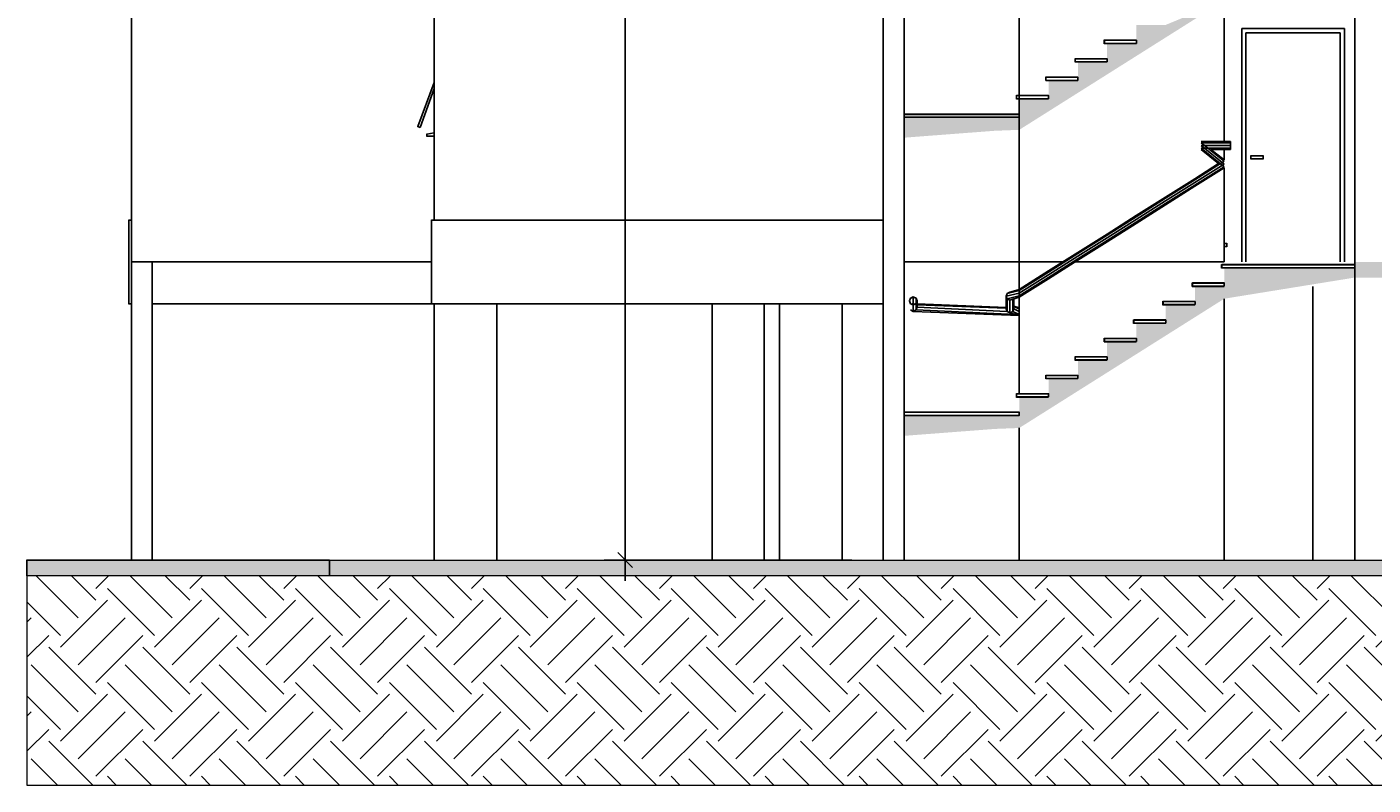
# Model space of a CAD drawing. Units: millimetres. Extents: x 1701.6 to 1772.4, y 1701 to 1767.4.
# Drawn here: x 1705.1 to 1718, y 1701 to 1708.2 of the extents above; entities that cross this region are included whole.
import ezdxf

# ---------------------------------------------------------------- set-up
doc = ezdxf.new("R2010")
doc.units = ezdxf.units.MM
doc.layers.add('2', color=2, linetype='Continuous', lineweight=20)
for name, color, linetype in [('COTA', 5, 'Continuous'), ('ESQUADRIA', 2, 'Continuous'), ('ESTRUT', 252, 'Continuous'), ('LINVISTA', 7, 'Continuous'), ('PAREDE', 6, 'Continuous')]:
    doc.layers.add(name, color=color, linetype=linetype)
doc.styles.add('REGUA60', font='simplex.shx')
doc.dimstyles.new('Arqui_3D', dxfattribs={"dimtxt": 1, "dimasz": 0.01, "dimexe": 2, "dimexo": 3, "dimgap": 0.98, "dimtad": 1, "dimlfac": -1, "dimrnd": 0.005, "dimzin": 0, "dimtxsty": 'REGUA60', "dimblk": 'COTATR', "dimcen": 4, "dimdle": 4, "dimclrt": 2, "dimaunit": 1, "dimadec": 3, "dimazin": 0, "dimtfac": 1, "dimtmove": 2, "dimatfit": 2, "dimfxl": 1, "dimarcsym": 0})

# ---------------------------------------------------------------- blocks, each defined once
blk = doc.blocks.new('COTATR')
at = {"color": 6}
blk.add_line((-71, -71), (71, 71), dxfattribs=at)
at = {"color": 0, "linetype": 'ByBlock'}
blk.add_line((0, 0), (200, 0), dxfattribs=at)
blk = doc.blocks.new('*D263')
at = {"layer": 'COTA', "color": 0, "lineweight": -2, "ltscale": 0.05, "transparency": 16777216}
for p, q in [((1713.057, 1728.081), (1710.64, 1728.081)), ((1710.84, 1728.08), (1710.84, 1703.132)), ((1713.007, 1703.131), (1710.64, 1703.131))]:
    blk.add_line(p, q, dxfattribs=at)
at = {"layer": 'Defpoints', "color": 0, "ltscale": 0.05, "transparency": 16777216}
for p in [(1713.357, 1728.081), (1710.84, 1703.131), (1713.307, 1703.131)]:
    blk.add_point(p, dxfattribs=at)
at = {"layer": 'COTA', "color": 0, "lineweight": -2, "ltscale": 0.05, "transparency": 16777216, "xscale": 0.001, "yscale": 0.001, "zscale": 0.001}
for p, rotation in [((1710.84, 1728.081), 90), ((1710.84, 1703.131), 270)]:
    blk.add_blockref('COTATR', p, dxfattribs=dict(at, rotation=rotation))
at = {"layer": 'COTA', "color": 2, "ltscale": 0.05, "transparency": 16777216, "insert": (1710.683, 1715.606), "char_height": 0.1, "attachment_point": 5, "rotation": 90, "style": 'REGUA60'}
blk.add_mtext('24,95', dxfattribs=at)

msp = doc.modelspace()

# ---------------------------------------------------------------- hatches: boundary and pattern name
at = {"layer": 'LINVISTA', "ltscale": 0.05}
h = msp.add_hatch(dxfattribs=at)
h.set_pattern_fill('EARTH', color=256, scale=0.1, angle=45)
h.set_pattern_definition([(45, (688.31566, -704.74776), (1e-16, 0.89802561), [0.635, -0.635]), (45, (688.1473, -704.5794), (1e-16, 0.89802561), [0.635, -0.635]), (45, (687.9789, -704.411), (1e-16, 0.89802561), [0.635, -0.635]), (135, (687.9789, -704.29874), (-0.89802561, 1e-16), [0.635, -0.635]), (135, (688.1473, -704.13036), (-0.89802561, 1e-16), [0.635, -0.635]), (135, (688.31566, -703.962), (-0.89802561, 1e-16), [0.635, -0.635])])
h.paths.add_polyline_path([(1705.121, 1700.98), (1731.065, 1700.98), (1731.065, 1702.981), (1705.121, 1702.981)])

# ---------------------------------------------------------------- linework, layer by layer
at = {"layer": '2', "ltscale": 0.05}
for points in [[(1705.121, 1703.13), (1731.065, 1703.131), (1731.065, 1702.981), (1705.121, 1702.98)], [(1705.121, 1700.98), (1731.065, 1700.98), (1731.065, 1702.981), (1705.121, 1702.981)]]:
    msp.add_lwpolyline(points, close=True, dxfattribs=at)
at = {"layer": 'ESQUADRIA', "ltscale": 0.05}
for points in [[(1715.727, 1708.069), (1715.727, 1708.099), (1715.422, 1708.099), (1715.422, 1708.069), (1715.727, 1708.069)], [(1715.447, 1707.893), (1715.447, 1707.923), (1715.142, 1707.923), (1715.142, 1707.893), (1715.447, 1707.893)], [(1715.167, 1707.716), (1715.167, 1707.746), (1714.862, 1707.746), (1714.862, 1707.716), (1715.167, 1707.716)], [(1714.887, 1707.54), (1714.887, 1707.57), (1714.582, 1707.57), (1714.582, 1707.54), (1714.887, 1707.54)], [(1714.24, 1707.363), (1713.507, 1707.363), (1713.507, 1707.393), (1714.607, 1707.393), (1714.607, 1707.363), (1714.24, 1707.363)], [(1717.815, 1705.925), (1717.815, 1705.955), (1716.542, 1705.955), (1716.542, 1705.925), (1717.815, 1705.925)], [(1716.567, 1705.749), (1716.567, 1705.779), (1716.262, 1705.779), (1716.262, 1705.749), (1716.567, 1705.749)], [(1713.568, 1705.634), (1713.594, 1705.645), (1713.621, 1705.635), (1713.632, 1705.608), (1713.621, 1705.582), (1713.594, 1705.57), (1713.568, 1705.581), (1713.557, 1705.607), (1713.568, 1705.634)], [(1716.287, 1705.572), (1716.287, 1705.602), (1715.982, 1705.602), (1715.982, 1705.572), (1716.287, 1705.572)], [(1716.007, 1705.396), (1716.007, 1705.426), (1715.702, 1705.426), (1715.702, 1705.396), (1716.007, 1705.396)], [(1715.727, 1705.219), (1715.727, 1705.249), (1715.422, 1705.249), (1715.422, 1705.219), (1715.727, 1705.219)], [(1715.447, 1705.043), (1715.447, 1705.073), (1715.142, 1705.073), (1715.142, 1705.043), (1715.447, 1705.043)], [(1715.167, 1704.866), (1715.167, 1704.896), (1714.862, 1704.896), (1714.862, 1704.866), (1715.167, 1704.866)], [(1714.887, 1704.69), (1714.887, 1704.72), (1714.582, 1704.72), (1714.582, 1704.69), (1714.887, 1704.69)], [(1714.24, 1704.513), (1713.507, 1704.513), (1713.507, 1704.543), (1714.607, 1704.543), (1714.607, 1704.513), (1714.24, 1704.513)]]:
    msp.add_lwpolyline(points, dxfattribs=at)
at = {"layer": 'ESTRUT', "ltscale": 0.05}
for points in [[(1716.567, 1708.479), (1714.887, 1707.54), (1714.607, 1707.363)], [(1716.567, 1708.479), (1714.607, 1707.363), (1714.607, 1707.243)], [(1716.567, 1708.479), (1715.167, 1707.716), (1714.887, 1707.54)], [(1716.567, 1708.479), (1715.447, 1707.893), (1715.167, 1707.716)], [(1716.567, 1708.479), (1715.727, 1708.069), (1715.447, 1707.893)], [(1716.567, 1708.479), (1716.007, 1708.246), (1715.727, 1708.069)], [(1715.727, 1708.069), (1716.007, 1708.246), (1715.727, 1708.246)], [(1715.447, 1707.893), (1715.727, 1708.069), (1715.447, 1708.069)], [(1715.167, 1707.716), (1715.447, 1707.893), (1715.167, 1707.893)], [(1714.887, 1707.54), (1715.167, 1707.716), (1714.887, 1707.716)], [(1714.607, 1707.363), (1714.887, 1707.54), (1714.607, 1707.54)], [(1714.373, 1707.234), (1714.607, 1707.363), (1713.507, 1707.363)], [(1714.373, 1707.234), (1713.507, 1707.363), (1713.507, 1707.168)], [(1714.607, 1707.243), (1714.607, 1707.363), (1714.373, 1707.234)], [(1717.815, 1705.981), (1717.815, 1705.925), (1718.127, 1705.981)], [(1718.127, 1705.981), (1717.815, 1705.925), (1718.127, 1705.831)], [(1717.815, 1705.831), (1717.815, 1705.925), (1716.567, 1705.925)], [(1717.815, 1705.831), (1716.567, 1705.925), (1716.567, 1705.749)], [(1717.815, 1705.831), (1716.567, 1705.749), (1716.567, 1705.629)], [(1718.127, 1705.831), (1717.815, 1705.925), (1717.815, 1705.831)], [(1716.567, 1705.629), (1716.567, 1705.749), (1716.287, 1705.749)], [(1716.567, 1705.629), (1716.287, 1705.749), (1716.287, 1705.572)], [(1716.567, 1705.629), (1714.887, 1704.69), (1714.607, 1704.513)], [(1716.567, 1705.629), (1714.607, 1704.513), (1714.607, 1704.393)], [(1716.567, 1705.629), (1715.167, 1704.866), (1714.887, 1704.69)], [(1716.567, 1705.629), (1715.447, 1705.043), (1715.167, 1704.866)], [(1716.567, 1705.629), (1715.727, 1705.219), (1715.447, 1705.043)], [(1716.567, 1705.629), (1716.007, 1705.396), (1715.727, 1705.219)], [(1716.567, 1705.629), (1716.287, 1705.572), (1716.007, 1705.396)], [(1716.007, 1705.396), (1716.287, 1705.572), (1716.007, 1705.572)], [(1715.727, 1705.219), (1716.007, 1705.396), (1715.727, 1705.396)], [(1715.447, 1705.043), (1715.727, 1705.219), (1715.447, 1705.219)], [(1715.167, 1704.866), (1715.447, 1705.043), (1715.167, 1705.043)], [(1714.887, 1704.69), (1715.167, 1704.866), (1714.887, 1704.866)], [(1714.607, 1704.513), (1714.887, 1704.69), (1714.607, 1704.69)], [(1714.373, 1704.384), (1714.607, 1704.513), (1713.507, 1704.513)], [(1714.373, 1704.384), (1713.507, 1704.513), (1713.507, 1704.318)], [(1714.607, 1704.393), (1714.607, 1704.513), (1714.373, 1704.384)], [(1721.533, 1702.981), (1731.065, 1703.131), (1705.121, 1702.98)], [(1705.121, 1702.98), (1731.065, 1703.131), (1705.121, 1703.13)], [(1717.424, 1702.981), (1717.965, 1703.131), (1716.567, 1702.981)], [(1716.567, 1702.981), (1717.965, 1703.131), (1716.567, 1703.131)], [(1717.424, 1702.981), (1717.965, 1702.981), (1717.965, 1703.131)]]:
    msp.add_solid(points, dxfattribs=at)
at = {"layer": 'LINVISTA', "ltscale": 0.05}
for p, q in [((1706.119, 1708.83), (1706.119, 1705.98)), ((1706.119, 1705.98), (1706.119, 1708.83)), ((1706.119, 1708.83), (1706.119, 1705.98)), ((1706.119, 1708.83), (1706.119, 1705.98)), ((1709.014, 1708.83), (1709.014, 1706.38)), ((1709.014, 1706.38), (1709.014, 1708.83)), ((1709.014, 1708.83), (1709.014, 1706.38)), ((1709.014, 1706.38), (1709.014, 1708.83)), ((1716.566, 1707.132), (1716.566, 1708.83)), ((1716.566, 1707.132), (1716.566, 1708.83)), ((1716.566, 1707.132), (1716.566, 1708.83)), ((1716.566, 1708.83), (1716.566, 1707.132)), ((1714.606, 1708.493), (1714.606, 1705.98)), ((1714.606, 1708.493), (1714.606, 1705.98)), ((1714.606, 1705.98), (1714.606, 1708.493)), ((1714.606, 1708.493), (1714.606, 1705.98)), ((1716.735, 1708.212), (1717.715, 1708.212)), ((1716.735, 1708.212), (1716.735, 1705.98)), ((1716.735, 1705.98), (1716.735, 1708.212)), ((1716.735, 1708.212), (1717.715, 1708.212)), ((1717.715, 1708.212), (1716.735, 1708.212)), ((1716.735, 1708.212), (1716.735, 1705.98)), ((1717.715, 1708.212), (1716.735, 1708.212)), ((1716.735, 1708.212), (1716.735, 1705.98)), ((1717.674, 1708.17), (1716.774, 1708.17)), ((1716.774, 1708.17), (1716.774, 1705.98)), ((1716.774, 1708.17), (1717.674, 1708.17)), ((1717.674, 1708.17), (1716.774, 1708.17)), ((1716.774, 1708.17), (1716.774, 1705.98)), ((1716.774, 1708.17), (1717.674, 1708.17)), ((1717.674, 1708.17), (1716.774, 1708.17)), ((1716.774, 1705.98), (1716.774, 1708.17)), ((1716.774, 1705.98), (1716.774, 1708.17)), ((1716.774, 1705.98), (1716.774, 1708.17)), ((1716.774, 1708.17), (1717.674, 1708.17)), ((1717.674, 1708.17), (1716.774, 1708.17)), ((1716.774, 1708.17), (1716.774, 1705.98)), ((1717.674, 1705.98), (1717.674, 1708.17)), ((1717.674, 1708.17), (1717.674, 1705.98)), ((1717.674, 1705.98), (1717.674, 1708.17)), ((1717.674, 1708.17), (1717.674, 1705.98)), ((1717.674, 1705.98), (1717.674, 1708.17)), ((1717.674, 1705.98), (1717.674, 1708.17)), ((1717.715, 1705.98), (1717.715, 1708.212)), ((1717.715, 1708.212), (1717.715, 1705.98)), ((1717.715, 1708.212), (1717.715, 1705.98)), ((1717.715, 1705.98), (1717.715, 1708.212)), ((1715.42, 1708.102), (1715.42, 1708.096)), ((1715.42, 1708.099), (1715.726, 1708.099)), ((1715.726, 1708.099), (1715.42, 1708.099)), ((1715.42, 1708.099), (1715.42, 1708.068)), ((1715.42, 1708.068), (1715.42, 1708.099)), ((1715.42, 1708.099), (1715.726, 1708.099)), ((1715.42, 1708.068), (1715.42, 1708.099)), ((1715.42, 1708.099), (1715.42, 1708.068)), ((1715.42, 1708.099), (1715.726, 1708.099)), ((1715.726, 1708.099), (1715.42, 1708.099)), ((1715.42, 1708.071), (1715.42, 1708.065)), ((1715.726, 1708.068), (1715.42, 1708.068)), ((1715.42, 1708.068), (1715.726, 1708.068)), ((1715.726, 1708.068), (1715.42, 1708.068)), ((1715.726, 1708.068), (1715.42, 1708.068)), ((1715.42, 1708.068), (1715.726, 1708.068)), ((1715.142, 1707.925), (1715.142, 1707.92)), ((1715.142, 1707.923), (1715.446, 1707.923)), ((1715.446, 1707.923), (1715.142, 1707.923)), ((1715.142, 1707.923), (1715.142, 1707.892)), ((1715.142, 1707.892), (1715.142, 1707.923)), ((1715.142, 1707.923), (1715.446, 1707.923)), ((1715.142, 1707.892), (1715.142, 1707.923)), ((1715.142, 1707.923), (1715.142, 1707.892)), ((1715.142, 1707.923), (1715.446, 1707.923)), ((1715.446, 1707.923), (1715.142, 1707.923)), ((1715.142, 1707.894), (1715.142, 1707.889)), ((1715.446, 1707.892), (1715.142, 1707.892)), ((1715.142, 1707.892), (1715.446, 1707.892)), ((1715.446, 1707.892), (1715.142, 1707.892)), ((1715.446, 1707.892), (1715.142, 1707.892)), ((1715.142, 1707.892), (1715.446, 1707.892)), ((1708.858, 1707.274), (1709.014, 1707.697)), ((1709.014, 1707.697), (1708.858, 1707.274)), ((1709.014, 1707.697), (1708.858, 1707.274)), ((1708.858, 1707.274), (1709.014, 1707.697)), ((1708.879, 1707.266), (1709.014, 1707.637)), ((1708.879, 1707.266), (1709.014, 1707.637)), ((1709.014, 1707.637), (1708.879, 1707.266)), ((1714.862, 1707.749), (1714.862, 1707.744)), ((1714.862, 1707.746), (1715.166, 1707.746)), ((1715.166, 1707.746), (1714.862, 1707.746)), ((1714.862, 1707.746), (1714.862, 1707.715)), ((1714.862, 1707.715), (1714.862, 1707.746)), ((1714.862, 1707.746), (1715.166, 1707.746)), ((1714.862, 1707.715), (1714.862, 1707.746)), ((1714.862, 1707.746), (1714.862, 1707.715)), ((1714.862, 1707.746), (1715.166, 1707.746)), ((1715.166, 1707.746), (1714.862, 1707.746)), ((1714.862, 1707.718), (1714.862, 1707.713)), ((1715.166, 1707.715), (1714.862, 1707.715)), ((1714.862, 1707.715), (1715.166, 1707.715)), ((1715.166, 1707.715), (1714.862, 1707.715)), ((1715.166, 1707.715), (1714.862, 1707.715)), ((1714.862, 1707.715), (1715.166, 1707.715)), ((1714.582, 1707.573), (1714.582, 1707.567)), ((1714.582, 1707.57), (1714.886, 1707.57)), ((1714.886, 1707.57), (1714.582, 1707.57)), ((1714.582, 1707.57), (1714.582, 1707.539)), ((1714.582, 1707.539), (1714.582, 1707.57)), ((1714.582, 1707.57), (1714.886, 1707.57)), ((1714.582, 1707.539), (1714.582, 1707.57)), ((1714.582, 1707.57), (1714.582, 1707.539)), ((1714.582, 1707.57), (1714.886, 1707.57)), ((1714.886, 1707.57), (1714.582, 1707.57)), ((1714.582, 1707.541), (1714.582, 1707.536)), ((1714.886, 1707.539), (1714.582, 1707.539)), ((1714.582, 1707.539), (1714.886, 1707.539)), ((1714.886, 1707.539), (1714.582, 1707.539)), ((1714.886, 1707.539), (1714.582, 1707.539)), ((1714.582, 1707.539), (1714.886, 1707.539)), ((1713.506, 1707.391), (1714.606, 1707.391)), ((1714.606, 1707.391), (1713.506, 1707.391)), ((1714.606, 1707.391), (1713.506, 1707.391)), ((1713.506, 1707.391), (1714.24, 1707.391)), ((1713.506, 1707.391), (1714.606, 1707.391)), ((1714.606, 1707.391), (1714.24, 1707.391)), ((1708.858, 1707.277), (1708.858, 1707.272)), ((1708.858, 1707.277), (1708.858, 1707.272)), ((1708.858, 1707.274), (1708.879, 1707.266)), ((1708.879, 1707.266), (1708.858, 1707.274)), ((1708.879, 1707.266), (1708.858, 1707.274)), ((1708.858, 1707.274), (1708.879, 1707.266)), ((1708.879, 1707.269), (1708.879, 1707.264)), ((1709.014, 1707.215), (1708.944, 1707.202)), ((1708.944, 1707.202), (1709.014, 1707.215)), ((1709.014, 1707.215), (1708.944, 1707.202)), ((1708.944, 1707.202), (1709.014, 1707.215)), ((1708.944, 1707.204), (1708.944, 1707.199)), ((1708.944, 1707.204), (1708.944, 1707.199)), ((1708.944, 1707.204), (1708.944, 1707.202)), ((1708.944, 1707.202), (1708.944, 1707.204)), ((1708.944, 1707.181), (1708.944, 1707.202)), ((1708.944, 1707.202), (1708.944, 1707.181)), ((1708.944, 1707.181), (1708.944, 1707.202)), ((1708.944, 1707.181), (1708.944, 1707.202)), ((1708.944, 1707.184), (1708.944, 1707.178)), ((1708.944, 1707.178), (1708.944, 1707.184)), ((1708.944, 1707.181), (1709.014, 1707.181)), ((1709.014, 1707.181), (1708.944, 1707.181)), ((1709.014, 1707.181), (1708.944, 1707.181)), ((1708.944, 1707.181), (1708.944, 1707.178)), ((1708.944, 1707.178), (1708.944, 1707.181)), ((1716.346, 1707.132), (1716.626, 1707.132)), ((1716.346, 1707.132), (1716.626, 1707.132)), ((1716.346, 1707.132), (1716.626, 1707.132)), ((1716.346, 1707.119), (1716.566, 1706.942)), ((1716.566, 1706.942), (1716.346, 1707.119)), ((1716.346, 1707.119), (1716.626, 1707.119)), ((1716.626, 1707.119), (1716.346, 1707.119)), ((1716.626, 1707.119), (1716.346, 1707.119)), ((1716.566, 1706.942), (1716.346, 1707.119)), ((1716.626, 1707.132), (1716.626, 1707.119)), ((1716.626, 1707.119), (1716.626, 1707.132)), ((1716.626, 1707.119), (1716.626, 1707.132)), ((1716.626, 1707.132), (1716.626, 1707.119)), ((1716.626, 1707.119), (1716.626, 1707.093)), ((1716.626, 1707.093), (1716.626, 1707.119)), ((1716.626, 1707.093), (1716.626, 1707.119)), ((1716.626, 1707.119), (1716.626, 1707.093)), ((1716.566, 1706.916), (1716.346, 1707.093)), ((1716.346, 1707.093), (1716.566, 1706.916)), ((1716.626, 1707.093), (1716.346, 1707.093)), ((1716.346, 1707.093), (1716.626, 1707.093)), ((1716.626, 1707.093), (1716.346, 1707.093)), ((1716.346, 1707.093), (1716.566, 1706.916)), ((1716.346, 1707.067), (1716.566, 1706.89)), ((1716.566, 1706.89), (1716.346, 1707.067)), ((1716.346, 1707.067), (1716.626, 1707.067)), ((1716.626, 1707.067), (1716.346, 1707.067)), ((1716.626, 1707.067), (1716.346, 1707.067)), ((1716.566, 1706.89), (1716.346, 1707.067)), ((1716.346, 1707.056), (1716.512, 1706.922)), ((1716.512, 1706.922), (1716.346, 1707.056)), ((1716.346, 1707.056), (1716.512, 1706.922)), ((1716.439, 1707.056), (1716.566, 1706.955)), ((1716.566, 1706.955), (1716.439, 1707.056)), ((1716.626, 1707.056), (1716.439, 1707.056)), ((1716.626, 1707.056), (1716.439, 1707.056)), ((1716.626, 1707.056), (1716.439, 1707.056)), ((1716.566, 1706.955), (1716.439, 1707.056)), ((1716.566, 1707.056), (1716.566, 1706.955)), ((1716.566, 1706.955), (1716.566, 1707.056)), ((1716.566, 1706.955), (1716.566, 1707.056)), ((1716.566, 1706.955), (1716.566, 1707.056)), ((1716.626, 1707.093), (1716.626, 1707.067)), ((1716.626, 1707.067), (1716.626, 1707.093)), ((1716.626, 1707.067), (1716.626, 1707.093)), ((1716.626, 1707.093), (1716.626, 1707.067)), ((1716.626, 1707.067), (1716.626, 1707.056)), ((1716.626, 1707.056), (1716.626, 1707.067)), ((1716.626, 1707.056), (1716.626, 1707.067)), ((1716.626, 1707.067), (1716.626, 1707.056)), ((1716.82, 1706.997), (1716.82, 1706.992)), ((1716.82, 1706.966), (1716.82, 1706.994)), ((1716.94, 1706.994), (1716.82, 1706.994)), ((1716.94, 1706.994), (1716.82, 1706.994)), ((1716.82, 1706.994), (1716.82, 1706.966)), ((1716.94, 1706.994), (1716.82, 1706.994)), ((1716.82, 1706.966), (1716.82, 1706.994)), ((1716.82, 1706.966), (1716.82, 1706.994)), ((1716.82, 1706.994), (1716.94, 1706.994)), ((1716.94, 1706.997), (1716.94, 1706.992)), ((1716.94, 1706.966), (1716.94, 1706.994)), ((1716.94, 1706.966), (1716.94, 1706.994)), ((1716.94, 1706.966), (1716.94, 1706.994)), ((1716.94, 1706.994), (1716.94, 1706.966)), ((1716.566, 1706.942), (1716.286, 1706.766)), ((1716.286, 1706.766), (1716.566, 1706.942)), ((1716.566, 1706.942), (1716.286, 1706.766)), ((1716.512, 1706.922), (1716.286, 1706.776)), ((1716.286, 1706.776), (1716.512, 1706.922)), ((1716.512, 1706.922), (1716.286, 1706.776)), ((1716.286, 1706.74), (1716.566, 1706.916)), ((1716.566, 1706.916), (1716.286, 1706.74)), ((1716.286, 1706.74), (1716.566, 1706.916)), ((1716.566, 1706.89), (1716.286, 1706.714)), ((1716.286, 1706.714), (1716.566, 1706.89)), ((1716.566, 1706.89), (1716.286, 1706.714)), ((1716.566, 1706.88), (1716.286, 1706.704)), ((1716.286, 1706.704), (1716.566, 1706.88)), ((1716.286, 1706.704), (1716.566, 1706.88)), ((1716.566, 1705.98), (1716.566, 1706.88)), ((1716.566, 1705.98), (1716.566, 1706.88)), ((1716.566, 1705.98), (1716.566, 1706.88)), ((1716.566, 1706.88), (1716.566, 1705.98)), ((1716.82, 1706.968), (1716.82, 1706.963)), ((1716.82, 1706.963), (1716.82, 1706.968)), ((1716.82, 1706.968), (1716.82, 1706.963)), ((1716.82, 1706.968), (1716.82, 1706.963)), ((1716.94, 1706.966), (1716.82, 1706.966)), ((1716.82, 1706.966), (1716.94, 1706.966)), ((1716.82, 1706.963), (1716.82, 1706.966)), ((1716.94, 1706.966), (1716.82, 1706.966)), ((1716.82, 1706.966), (1716.94, 1706.966)), ((1716.94, 1706.968), (1716.94, 1706.963)), ((1716.286, 1706.776), (1716.006, 1706.6)), ((1716.006, 1706.6), (1716.286, 1706.776)), ((1716.286, 1706.776), (1716.006, 1706.6)), ((1716.286, 1706.766), (1716.006, 1706.59)), ((1716.006, 1706.59), (1716.286, 1706.766)), ((1716.286, 1706.766), (1716.006, 1706.59)), ((1716.006, 1706.564), (1716.286, 1706.74)), ((1716.286, 1706.74), (1716.006, 1706.564)), ((1716.006, 1706.564), (1716.286, 1706.74)), ((1716.006, 1706.6), (1715.726, 1706.424)), ((1715.726, 1706.424), (1716.006, 1706.6)), ((1716.006, 1706.6), (1715.726, 1706.424)), ((1716.286, 1706.714), (1716.006, 1706.538)), ((1716.006, 1706.538), (1716.286, 1706.714)), ((1716.286, 1706.714), (1716.006, 1706.538)), ((1716.286, 1706.704), (1716.006, 1706.525)), ((1716.006, 1706.525), (1716.286, 1706.704)), ((1716.006, 1706.525), (1716.286, 1706.704)), ((1716.006, 1706.59), (1715.726, 1706.413)), ((1715.726, 1706.413), (1716.006, 1706.59)), ((1716.006, 1706.59), (1715.726, 1706.413)), ((1715.726, 1706.387), (1716.006, 1706.564)), ((1716.006, 1706.564), (1715.726, 1706.387)), ((1715.726, 1706.387), (1716.006, 1706.564)), ((1716.006, 1706.538), (1715.726, 1706.361)), ((1715.726, 1706.361), (1716.006, 1706.538)), ((1716.006, 1706.538), (1715.726, 1706.361)), ((1716.006, 1706.525), (1715.726, 1706.348)), ((1715.726, 1706.348), (1716.006, 1706.525)), ((1715.726, 1706.348), (1716.006, 1706.525)), ((1706.096, 1706.382), (1706.096, 1706.377)), ((1706.096, 1706.377), (1706.096, 1706.382)), ((1706.096, 1706.38), (1706.096, 1705.581)), ((1706.096, 1706.38), (1706.096, 1705.581)), ((1706.096, 1705.581), (1706.096, 1706.38)), ((1706.096, 1706.38), (1706.119, 1706.38)), ((1706.119, 1706.38), (1706.096, 1706.38)), ((1706.096, 1706.38), (1706.119, 1706.38)), ((1706.096, 1705.581), (1706.096, 1706.38)), ((1706.096, 1706.38), (1706.119, 1706.38)), ((1708.988, 1706.382), (1708.988, 1706.377)), ((1708.988, 1706.377), (1708.988, 1706.382)), ((1713.307, 1706.38), (1708.988, 1706.38)), ((1708.988, 1706.38), (1708.988, 1705.581)), ((1708.988, 1705.581), (1708.988, 1706.38)), ((1708.988, 1706.38), (1713.307, 1706.38)), ((1713.307, 1706.38), (1708.988, 1706.38)), ((1708.988, 1706.38), (1708.988, 1705.581)), ((1708.988, 1706.38), (1708.988, 1705.581)), ((1715.726, 1706.424), (1715.446, 1706.247)), ((1715.446, 1706.247), (1715.726, 1706.424)), ((1715.726, 1706.424), (1715.446, 1706.247)), ((1715.726, 1706.413), (1715.446, 1706.237)), ((1715.446, 1706.237), (1715.726, 1706.413)), ((1715.726, 1706.413), (1715.446, 1706.237)), ((1715.446, 1706.211), (1715.726, 1706.387)), ((1715.726, 1706.387), (1715.446, 1706.211)), ((1715.446, 1706.211), (1715.726, 1706.387)), ((1715.726, 1706.361), (1715.446, 1706.185)), ((1715.446, 1706.185), (1715.726, 1706.361)), ((1715.726, 1706.361), (1715.446, 1706.185)), ((1715.726, 1706.348), (1715.446, 1706.172)), ((1715.446, 1706.172), (1715.726, 1706.348)), ((1715.446, 1706.172), (1715.726, 1706.348)), ((1715.446, 1706.247), (1715.166, 1706.071)), ((1715.166, 1706.071), (1715.446, 1706.247)), ((1715.446, 1706.247), (1715.166, 1706.071)), ((1715.446, 1706.237), (1715.166, 1706.06)), ((1715.166, 1706.06), (1715.446, 1706.237)), ((1715.446, 1706.237), (1715.166, 1706.06)), ((1715.166, 1706.035), (1715.446, 1706.211)), ((1715.446, 1706.211), (1715.166, 1706.035)), ((1715.166, 1706.035), (1715.446, 1706.211)), ((1715.446, 1706.185), (1715.166, 1706.009)), ((1715.166, 1706.009), (1715.446, 1706.185)), ((1715.446, 1706.185), (1715.166, 1706.009)), ((1715.446, 1706.172), (1715.166, 1705.996)), ((1715.166, 1705.996), (1715.446, 1706.172)), ((1715.166, 1705.996), (1715.446, 1706.172)), ((1716.566, 1706.156), (1716.592, 1706.156)), ((1716.566, 1706.156), (1716.592, 1706.156)), ((1716.592, 1706.156), (1716.566, 1706.156)), ((1716.592, 1706.156), (1716.566, 1706.156)), ((1716.566, 1706.128), (1716.592, 1706.128)), ((1716.592, 1706.128), (1716.566, 1706.128)), ((1716.592, 1706.128), (1716.566, 1706.128)), ((1716.566, 1706.128), (1716.592, 1706.128)), ((1716.592, 1706.159), (1716.592, 1706.154)), ((1716.592, 1706.159), (1716.592, 1706.154)), ((1716.592, 1706.156), (1716.592, 1706.128)), ((1716.592, 1706.128), (1716.592, 1706.156)), ((1716.592, 1706.156), (1716.592, 1706.128)), ((1716.592, 1706.131), (1716.592, 1706.125)), ((1716.592, 1706.131), (1716.592, 1706.125)), ((1706.119, 1705.983), (1706.119, 1705.977)), ((1706.119, 1705.983), (1706.119, 1705.977)), ((1708.988, 1705.98), (1706.119, 1705.98)), ((1706.119, 1705.98), (1708.988, 1705.98)), ((1706.119, 1705.98), (1706.119, 1703.13)), ((1706.319, 1705.98), (1706.119, 1705.98)), ((1706.119, 1703.13), (1706.119, 1705.98)), ((1706.119, 1705.98), (1706.319, 1705.98)), ((1706.119, 1705.98), (1706.119, 1703.13)), ((1706.319, 1705.983), (1706.319, 1705.977)), ((1706.319, 1703.13), (1706.319, 1705.98)), ((1706.319, 1703.13), (1706.319, 1705.98)), ((1706.319, 1705.98), (1706.319, 1703.13)), ((1714.606, 1705.98), (1713.506, 1705.98)), ((1713.506, 1705.98), (1714.606, 1705.98)), ((1714.606, 1705.98), (1713.555, 1705.98)), ((1713.555, 1705.98), (1714.606, 1705.98)), ((1714.606, 1705.983), (1714.606, 1705.977)), ((1714.606, 1705.98), (1715.02, 1705.98)), ((1715.02, 1705.98), (1714.606, 1705.98)), ((1714.606, 1705.718), (1714.606, 1705.98)), ((1714.606, 1705.98), (1714.606, 1705.977)), ((1714.606, 1705.98), (1714.606, 1705.718)), ((1714.606, 1705.98), (1714.606, 1705.718)), ((1714.606, 1705.98), (1714.606, 1705.718)), ((1715.166, 1706.071), (1714.886, 1705.895)), ((1714.886, 1705.895), (1715.166, 1706.071)), ((1715.166, 1706.071), (1714.886, 1705.895)), ((1715.166, 1706.06), (1714.886, 1705.884)), ((1714.886, 1705.884), (1715.166, 1706.06)), ((1715.166, 1706.06), (1714.886, 1705.884)), ((1714.886, 1705.858), (1715.166, 1706.035)), ((1715.166, 1706.035), (1714.886, 1705.858)), ((1714.886, 1705.858), (1715.166, 1706.035)), ((1715.166, 1706.009), (1714.886, 1705.832)), ((1714.886, 1705.832), (1715.166, 1706.009)), ((1715.166, 1706.009), (1714.886, 1705.832)), ((1715.166, 1705.996), (1714.886, 1705.819)), ((1714.886, 1705.819), (1715.166, 1705.996)), ((1714.886, 1705.819), (1715.166, 1705.996)), ((1715.14, 1705.98), (1716.566, 1705.98)), ((1716.566, 1705.98), (1715.14, 1705.98)), ((1716.54, 1705.957), (1716.54, 1705.952)), ((1716.54, 1705.954), (1717.816, 1705.954)), ((1717.816, 1705.954), (1716.54, 1705.954)), ((1716.54, 1705.954), (1716.54, 1705.923)), ((1716.54, 1705.923), (1716.54, 1705.954)), ((1716.54, 1705.954), (1717.816, 1705.954)), ((1716.54, 1705.923), (1716.54, 1705.954)), ((1716.54, 1705.954), (1716.54, 1705.923)), ((1716.54, 1705.954), (1717.816, 1705.954)), ((1717.816, 1705.954), (1716.54, 1705.954)), ((1714.886, 1705.895), (1714.606, 1705.718)), ((1714.606, 1705.718), (1714.886, 1705.895)), ((1714.886, 1705.895), (1714.606, 1705.718)), ((1714.886, 1705.884), (1714.606, 1705.708)), ((1714.606, 1705.708), (1714.886, 1705.884)), ((1714.886, 1705.884), (1714.606, 1705.708)), ((1714.606, 1705.682), (1714.886, 1705.858)), ((1714.886, 1705.858), (1714.606, 1705.682)), ((1714.606, 1705.682), (1714.886, 1705.858)), ((1714.886, 1705.832), (1714.606, 1705.656)), ((1714.606, 1705.656), (1714.886, 1705.832)), ((1714.886, 1705.832), (1714.606, 1705.656)), ((1716.54, 1705.926), (1716.54, 1705.92)), ((1717.816, 1705.923), (1716.54, 1705.923)), ((1716.54, 1705.923), (1717.816, 1705.923)), ((1717.816, 1705.923), (1716.54, 1705.923)), ((1717.816, 1705.923), (1716.54, 1705.923)), ((1716.54, 1705.923), (1717.816, 1705.923)), ((1714.606, 1705.708), (1714.491, 1705.679)), ((1714.491, 1705.679), (1714.606, 1705.708)), ((1714.606, 1705.718), (1714.517, 1705.69)), ((1714.517, 1705.69), (1714.606, 1705.718)), ((1714.886, 1705.819), (1714.606, 1705.643)), ((1714.606, 1705.643), (1714.886, 1705.819)), ((1714.606, 1705.643), (1714.886, 1705.819)), ((1714.606, 1705.708), (1714.606, 1705.718)), ((1714.606, 1705.718), (1714.606, 1705.708)), ((1714.606, 1705.682), (1714.606, 1705.708)), ((1714.606, 1705.708), (1714.606, 1705.682)), ((1716.26, 1705.78), (1716.26, 1705.775)), ((1716.26, 1705.778), (1716.566, 1705.778)), ((1716.566, 1705.778), (1716.26, 1705.778)), ((1716.26, 1705.778), (1716.26, 1705.747)), ((1716.26, 1705.747), (1716.26, 1705.778)), ((1716.26, 1705.778), (1716.566, 1705.778)), ((1716.26, 1705.747), (1716.26, 1705.778)), ((1716.26, 1705.778), (1716.26, 1705.747)), ((1716.26, 1705.778), (1716.566, 1705.778)), ((1716.566, 1705.778), (1716.26, 1705.778)), ((1716.26, 1705.749), (1716.26, 1705.744)), ((1716.566, 1705.747), (1716.26, 1705.747)), ((1716.26, 1705.747), (1716.566, 1705.747)), ((1716.566, 1705.747), (1716.26, 1705.747)), ((1716.566, 1705.747), (1716.26, 1705.747)), ((1716.26, 1705.747), (1716.566, 1705.747)), ((1717.414, 1705.744), (1717.414, 1703.13)), ((1717.414, 1705.744), (1717.414, 1703.13)), ((1717.414, 1705.744), (1717.414, 1703.13)), ((1706.096, 1705.583), (1706.096, 1705.578)), ((1706.119, 1705.581), (1706.096, 1705.581)), ((1706.119, 1705.581), (1706.096, 1705.581)), ((1708.988, 1705.581), (1706.319, 1705.581)), ((1706.319, 1705.581), (1708.988, 1705.581)), ((1706.345, 1705.581), (1706.345, 1705.578)), ((1708.988, 1705.583), (1708.988, 1705.578)), ((1713.307, 1705.581), (1708.988, 1705.581)), ((1708.988, 1705.581), (1713.307, 1705.581)), ((1709.014, 1705.581), (1709.014, 1703.13)), ((1709.014, 1705.581), (1709.014, 1703.13)), ((1709.014, 1703.13), (1709.014, 1705.581)), ((1709.613, 1705.581), (1709.613, 1703.13)), ((1709.613, 1703.13), (1709.613, 1705.581)), ((1709.613, 1705.581), (1709.613, 1703.13)), ((1711.67, 1705.581), (1711.67, 1703.13)), ((1711.67, 1705.581), (1711.67, 1703.13)), ((1711.67, 1703.13), (1711.67, 1705.581)), ((1712.17, 1705.581), (1712.17, 1703.13)), ((1712.17, 1703.13), (1712.17, 1705.581)), ((1712.17, 1705.581), (1712.17, 1703.13)), ((1712.315, 1705.581), (1712.315, 1703.13)), ((1712.315, 1705.581), (1712.315, 1703.13)), ((1712.315, 1703.13), (1712.315, 1705.581)), ((1712.915, 1705.581), (1712.915, 1703.13)), ((1712.915, 1703.13), (1712.915, 1705.581)), ((1712.915, 1705.581), (1712.915, 1703.13)), ((1713.594, 1705.646), (1713.568, 1705.633)), ((1713.594, 1705.57), (1713.568, 1705.581)), ((1713.594, 1705.583), (1713.576, 1705.575)), ((1713.594, 1705.583), (1713.576, 1705.575)), ((1713.589, 1705.57), (1713.597, 1705.57)), ((1713.597, 1705.57), (1713.589, 1705.57)), ((1713.597, 1705.57), (1713.589, 1705.57)), ((1713.594, 1705.646), (1713.594, 1705.583)), ((1713.62, 1705.633), (1713.594, 1705.646)), ((1713.594, 1705.646), (1713.594, 1705.583)), ((1713.61, 1705.575), (1713.594, 1705.583)), ((1713.594, 1705.583), (1713.61, 1705.575)), ((1713.62, 1705.581), (1713.594, 1705.57)), ((1713.594, 1705.57), (1713.594, 1705.508)), ((1713.594, 1705.508), (1713.594, 1705.57)), ((1713.62, 1705.633), (1713.62, 1705.581)), ((1713.63, 1705.607), (1713.62, 1705.633)), ((1713.62, 1705.581), (1713.62, 1705.633)), ((1713.63, 1705.607), (1713.62, 1705.581)), ((1713.62, 1705.581), (1713.62, 1705.521)), ((1713.62, 1705.521), (1713.62, 1705.581)), ((1713.63, 1705.607), (1713.63, 1705.547)), ((1713.63, 1705.547), (1713.63, 1705.607)), ((1713.63, 1705.581), (1714.481, 1705.544)), ((1714.481, 1705.544), (1713.63, 1705.581)), ((1714.481, 1705.544), (1713.63, 1705.581)), ((1713.63, 1705.57), (1714.481, 1705.537)), ((1714.481, 1705.537), (1713.63, 1705.57)), ((1713.63, 1705.57), (1714.481, 1705.537)), ((1714.606, 1705.682), (1714.481, 1705.653)), ((1714.606, 1705.682), (1714.481, 1705.653)), ((1714.481, 1705.653), (1714.491, 1705.679)), ((1714.491, 1705.679), (1714.481, 1705.653)), ((1714.491, 1705.679), (1714.481, 1705.653)), ((1714.491, 1705.627), (1714.481, 1705.653)), ((1714.481, 1705.653), (1714.481, 1705.531)), ((1714.481, 1705.653), (1714.491, 1705.627)), ((1714.481, 1705.653), (1714.491, 1705.627)), ((1714.481, 1705.653), (1714.481, 1705.531)), ((1714.491, 1705.679), (1714.517, 1705.69)), ((1714.517, 1705.69), (1714.491, 1705.679)), ((1714.517, 1705.69), (1714.491, 1705.679)), ((1714.606, 1705.656), (1714.491, 1705.627)), ((1714.606, 1705.656), (1714.491, 1705.627)), ((1714.517, 1705.614), (1714.491, 1705.627)), ((1714.491, 1705.627), (1714.491, 1705.505)), ((1714.491, 1705.627), (1714.517, 1705.614)), ((1714.517, 1705.614), (1714.491, 1705.627)), ((1714.491, 1705.505), (1714.491, 1705.627)), ((1714.517, 1705.614), (1714.606, 1705.643)), ((1714.606, 1705.643), (1714.517, 1705.614)), ((1714.517, 1705.614), (1714.517, 1705.495)), ((1714.517, 1705.495), (1714.517, 1705.614)), ((1714.546, 1705.622), (1714.546, 1705.505)), ((1714.546, 1705.505), (1714.546, 1705.622)), ((1714.556, 1705.625), (1714.556, 1705.531)), ((1714.556, 1705.531), (1714.556, 1705.625)), ((1714.606, 1705.656), (1714.606, 1705.682)), ((1714.606, 1705.682), (1714.606, 1705.656)), ((1714.606, 1705.643), (1714.606, 1705.656)), ((1714.606, 1705.656), (1714.606, 1705.643)), ((1714.606, 1704.72), (1714.606, 1705.643)), ((1714.606, 1705.643), (1714.606, 1704.72)), ((1714.606, 1705.643), (1714.606, 1704.72)), ((1714.606, 1705.643), (1714.606, 1704.72)), ((1715.98, 1705.604), (1715.98, 1705.599)), ((1715.98, 1705.601), (1716.286, 1705.601)), ((1716.286, 1705.601), (1715.98, 1705.601)), ((1715.98, 1705.601), (1715.98, 1705.57)), ((1715.98, 1705.57), (1715.98, 1705.601)), ((1715.98, 1705.601), (1716.286, 1705.601)), ((1715.98, 1705.57), (1715.98, 1705.601)), ((1715.98, 1705.601), (1715.98, 1705.57)), ((1715.98, 1705.601), (1716.286, 1705.601)), ((1716.286, 1705.601), (1715.98, 1705.601)), ((1715.98, 1705.573), (1715.98, 1705.568)), ((1716.286, 1705.57), (1715.98, 1705.57)), ((1715.98, 1705.57), (1716.286, 1705.57)), ((1716.286, 1705.57), (1715.98, 1705.57)), ((1716.286, 1705.57), (1715.98, 1705.57)), ((1715.98, 1705.57), (1716.286, 1705.57)), ((1716.566, 1703.13), (1716.566, 1705.627)), ((1716.566, 1703.13), (1716.566, 1705.627)), ((1716.566, 1703.13), (1716.566, 1705.627)), ((1716.566, 1705.627), (1716.566, 1703.13)), ((1713.568, 1705.521), (1713.594, 1705.508)), ((1713.568, 1705.521), (1713.594, 1705.508)), ((1713.594, 1705.508), (1713.62, 1705.521)), ((1713.594, 1705.508), (1713.62, 1705.521)), ((1713.594, 1705.508), (1714.606, 1705.467)), ((1714.606, 1705.467), (1713.594, 1705.508)), ((1713.594, 1705.508), (1714.606, 1705.467)), ((1713.62, 1705.521), (1713.63, 1705.547)), ((1713.62, 1705.521), (1713.63, 1705.547)), ((1713.62, 1705.521), (1714.567, 1705.477)), ((1714.567, 1705.477), (1713.62, 1705.521)), ((1713.62, 1705.521), (1714.567, 1705.477)), ((1713.63, 1705.547), (1714.489, 1705.508)), ((1714.489, 1705.508), (1713.63, 1705.547)), ((1713.63, 1705.547), (1714.489, 1705.508)), ((1714.481, 1705.531), (1714.491, 1705.505)), ((1714.481, 1705.531), (1714.491, 1705.505)), ((1714.491, 1705.505), (1714.517, 1705.495)), ((1714.491, 1705.505), (1714.517, 1705.495)), ((1714.517, 1705.495), (1714.546, 1705.505)), ((1714.517, 1705.495), (1714.546, 1705.505)), ((1714.517, 1705.495), (1714.606, 1705.467)), ((1714.606, 1705.467), (1714.517, 1705.495)), ((1714.517, 1705.495), (1714.606, 1705.467)), ((1714.546, 1705.505), (1714.556, 1705.531)), ((1714.546, 1705.505), (1714.556, 1705.531)), ((1714.546, 1705.505), (1714.606, 1705.477)), ((1714.606, 1705.477), (1714.546, 1705.505)), ((1714.546, 1705.505), (1714.606, 1705.477)), ((1714.556, 1705.557), (1714.606, 1705.542)), ((1714.606, 1705.542), (1714.556, 1705.557)), ((1714.606, 1705.542), (1714.556, 1705.557)), ((1714.556, 1705.555), (1714.606, 1705.531)), ((1714.606, 1705.531), (1714.556, 1705.555)), ((1714.556, 1705.555), (1714.606, 1705.531)), ((1714.556, 1705.531), (1714.606, 1705.505)), ((1714.606, 1705.505), (1714.556, 1705.531)), ((1714.556, 1705.531), (1714.606, 1705.505)), ((1715.7, 1705.428), (1715.7, 1705.422)), ((1715.7, 1705.425), (1716.006, 1705.425)), ((1716.006, 1705.425), (1715.7, 1705.425)), ((1715.7, 1705.425), (1715.7, 1705.394)), ((1715.7, 1705.394), (1715.7, 1705.425)), ((1715.7, 1705.425), (1716.006, 1705.425)), ((1715.7, 1705.394), (1715.7, 1705.425)), ((1715.7, 1705.425), (1715.7, 1705.394)), ((1715.7, 1705.425), (1716.006, 1705.425)), ((1716.006, 1705.425), (1715.7, 1705.425)), ((1715.7, 1705.397), (1715.7, 1705.391)), ((1716.006, 1705.394), (1715.7, 1705.394)), ((1715.7, 1705.394), (1716.006, 1705.394)), ((1716.006, 1705.394), (1715.7, 1705.394)), ((1716.006, 1705.394), (1715.7, 1705.394)), ((1715.7, 1705.394), (1716.006, 1705.394)), ((1715.42, 1705.251), (1715.42, 1705.246)), ((1715.42, 1705.249), (1715.726, 1705.249)), ((1715.726, 1705.249), (1715.42, 1705.249)), ((1715.42, 1705.249), (1715.42, 1705.218)), ((1715.42, 1705.218), (1715.42, 1705.249)), ((1715.42, 1705.249), (1715.726, 1705.249)), ((1715.42, 1705.218), (1715.42, 1705.249)), ((1715.42, 1705.249), (1715.42, 1705.218)), ((1715.42, 1705.249), (1715.726, 1705.249)), ((1715.726, 1705.249), (1715.42, 1705.249)), ((1715.42, 1705.22), (1715.42, 1705.215)), ((1715.726, 1705.218), (1715.42, 1705.218)), ((1715.42, 1705.218), (1715.726, 1705.218)), ((1715.726, 1705.218), (1715.42, 1705.218)), ((1715.726, 1705.218), (1715.42, 1705.218)), ((1715.42, 1705.218), (1715.726, 1705.218)), ((1715.142, 1705.075), (1715.142, 1705.07)), ((1715.142, 1705.072), (1715.446, 1705.072)), ((1715.446, 1705.072), (1715.142, 1705.072)), ((1715.142, 1705.072), (1715.142, 1705.041)), ((1715.142, 1705.041), (1715.142, 1705.072)), ((1715.142, 1705.072), (1715.446, 1705.072)), ((1715.142, 1705.041), (1715.142, 1705.072)), ((1715.142, 1705.072), (1715.142, 1705.041)), ((1715.142, 1705.072), (1715.446, 1705.072)), ((1715.446, 1705.072), (1715.142, 1705.072)), ((1715.142, 1705.044), (1715.142, 1705.039)), ((1715.446, 1705.041), (1715.142, 1705.041)), ((1715.142, 1705.041), (1715.446, 1705.041)), ((1715.446, 1705.041), (1715.142, 1705.041)), ((1715.446, 1705.041), (1715.142, 1705.041)), ((1715.142, 1705.041), (1715.446, 1705.041)), ((1714.862, 1704.899), (1714.862, 1704.893)), ((1714.862, 1704.896), (1715.166, 1704.896)), ((1715.166, 1704.896), (1714.862, 1704.896)), ((1714.862, 1704.896), (1714.862, 1704.865)), ((1714.862, 1704.865), (1714.862, 1704.896)), ((1714.862, 1704.896), (1715.166, 1704.896)), ((1714.862, 1704.865), (1714.862, 1704.896)), ((1714.862, 1704.896), (1714.862, 1704.865)), ((1714.862, 1704.896), (1715.166, 1704.896)), ((1715.166, 1704.896), (1714.862, 1704.896)), ((1714.862, 1704.867), (1714.862, 1704.862)), ((1715.166, 1704.865), (1714.862, 1704.865)), ((1714.862, 1704.865), (1715.166, 1704.865)), ((1715.166, 1704.865), (1714.862, 1704.865)), ((1715.166, 1704.865), (1714.862, 1704.865)), ((1714.862, 1704.865), (1715.166, 1704.865)), ((1714.582, 1704.722), (1714.582, 1704.717)), ((1714.582, 1704.72), (1714.886, 1704.72)), ((1714.886, 1704.72), (1714.582, 1704.72)), ((1714.582, 1704.72), (1714.582, 1704.688)), ((1714.582, 1704.688), (1714.582, 1704.72)), ((1714.582, 1704.72), (1714.886, 1704.72)), ((1714.582, 1704.688), (1714.582, 1704.72)), ((1714.582, 1704.72), (1714.582, 1704.688)), ((1714.582, 1704.72), (1714.886, 1704.72)), ((1714.886, 1704.72), (1714.582, 1704.72)), ((1714.582, 1704.691), (1714.582, 1704.686)), ((1714.886, 1704.688), (1714.582, 1704.688)), ((1714.582, 1704.688), (1714.886, 1704.688)), ((1714.886, 1704.688), (1714.582, 1704.688)), ((1714.886, 1704.688), (1714.582, 1704.688)), ((1714.582, 1704.688), (1714.886, 1704.688)), ((1713.506, 1704.543), (1714.24, 1704.543)), ((1713.555, 1704.543), (1714.606, 1704.543)), ((1714.606, 1704.543), (1713.555, 1704.543)), ((1714.606, 1704.543), (1713.555, 1704.543)), ((1713.555, 1704.543), (1714.606, 1704.543)), ((1714.606, 1704.543), (1714.24, 1704.543)), ((1714.606, 1704.346), (1714.606, 1704.393)), ((1714.606, 1704.393), (1714.606, 1704.346)), ((1714.606, 1704.393), (1714.606, 1704.346)), ((1714.606, 1704.346), (1714.606, 1704.393)), ((1714.606, 1704.346), (1714.606, 1703.13)), ((1714.606, 1704.346), (1714.606, 1703.13)), ((1714.606, 1703.13), (1714.606, 1704.346)), ((1714.606, 1704.346), (1714.606, 1703.13)), ((1705.121, 1703.132), (1705.121, 1703.127)), ((1705.121, 1703.132), (1705.121, 1703.127)), ((1708.013, 1703.13), (1705.121, 1703.13)), ((1705.121, 1703.128), (1708.013, 1703.13)), ((1705.121, 1703.13), (1705.121, 1702.979)), ((1705.121, 1703.13), (1708.013, 1703.13)), ((1705.121, 1703.128), (1708.013, 1703.13)), ((1708.013, 1703.13), (1705.121, 1703.128)), ((1708.013, 1703.13), (1705.121, 1703.128)), ((1705.121, 1702.979), (1705.121, 1703.13)), ((1705.121, 1703.13), (1708.013, 1703.13)), ((1705.121, 1703.13), (1705.121, 1702.979)), ((1708.013, 1703.13), (1705.121, 1703.13)), ((1706.119, 1703.13), (1706.119, 1703.132)), ((1706.319, 1703.132), (1706.319, 1703.13)), ((1708.013, 1703.132), (1708.013, 1703.127)), ((1708.013, 1703.132), (1708.013, 1703.127)), ((1708.013, 1703.13), (1708.013, 1702.979)), ((1708.013, 1702.979), (1708.013, 1703.13)), ((1708.013, 1702.979), (1708.013, 1703.13)), ((1709.014, 1703.13), (1709.014, 1703.132)), ((1709.613, 1703.13), (1709.613, 1703.132)), ((1711.67, 1703.13), (1711.67, 1703.132)), ((1712.17, 1703.13), (1712.17, 1703.132)), ((1712.315, 1703.13), (1712.315, 1703.132)), ((1705.121, 1702.982), (1705.121, 1702.979)), ((1705.121, 1702.979), (1705.121, 1702.982)), ((1708.013, 1702.982), (1708.013, 1702.979)), ((1708.013, 1702.979), (1708.013, 1702.982))]:
    msp.add_line(p, q, dxfattribs=at)
at = {"layer": 'PAREDE', "ltscale": 0.05}
for p, q in [((1713.307, 1705.981), (1713.307, 1708.831)), ((1713.507, 1705.981), (1713.507, 1708.831)), ((1717.815, 1705.981), (1717.815, 1708.831)), ((1713.307, 1703.131), (1713.307, 1705.981)), ((1713.307, 1703.131), (1713.307, 1705.981)), ((1713.507, 1703.131), (1713.507, 1705.981)), ((1713.507, 1703.131), (1713.507, 1705.981)), ((1717.815, 1703.131), (1717.815, 1705.981))]:
    msp.add_line(p, q, dxfattribs=at)

# ---------------------------------------------------------------- dimensions: what is measured, and where the dimension line sits
at = {"layer": 'COTA', "ltscale": 0.05}
dim = msp.add_linear_dim(base=(1710.84, 1703.131), p1=(1713.357, 1728.081), p2=(1713.307, 1703.131), angle=90, dimstyle='Arqui_3D', override={"dimscale": 0.1}, dxfattribs=at)
dim.commit()
dim.dimension.update_dxf_attribs({"geometry": '*D263', "text_midpoint": (1710.683, 1715.606)})

doc.saveas('drawing.dxf')
